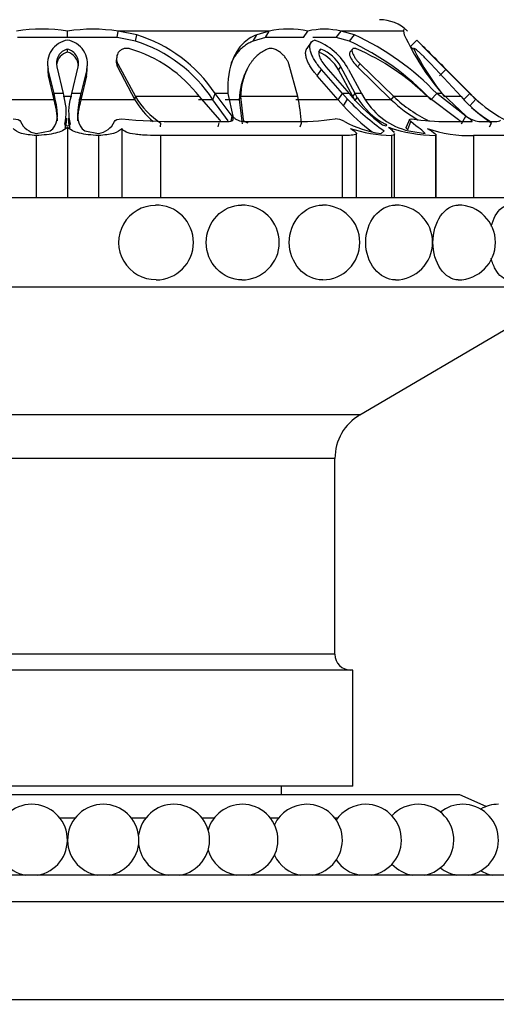
# Model space of a CAD drawing. Units: millimetres. Extents: x 0 to 1365, y 0 to 2150.
# Drawn here: x 590 to 617, y 1503 to 1558 of the extents above; entities that cross this region are included whole.
import ezdxf
from ezdxf import colors
from ezdxf.entities.mleader import LeaderData, LeaderLine
from ezdxf.math import Vec2, Vec3

# ---------------------------------------------------------------- set-up
doc = ezdxf.new("R2010")
doc.units = ezdxf.units.MM
doc.layers.add('DV1_Défaut', color=7, linetype='Continuous')
doc.layers.add('Défaut', color=7, linetype='Continuous')

# ---------------------------------------------------------------- blocks, each defined once
blk = doc.blocks.new('_DOT')
at = {"color": 0}
blk.add_line((0, 0), (-1, 0), dxfattribs=at)
at = {"color": 0, "const_width": 0.333}
blk.add_lwpolyline([(-0.1665, 0, 1), (0.1665, 0, 1)], format="xyb", close=True, dxfattribs=at)
blk = doc.blocks.new('SE')
at = {"layer": 'DV1_Défaut', "color": 7, "linetype": 'Continuous'}
for p, q in [((593.056, 1556.805), (593.056, 1557.164)), ((595.848, 1556.805), (595.9, 1557.164)), ((596.938, 1556.953), (595.9, 1557.164)), ((604.366, 1557.164), (595.9, 1557.164)), ((596.867, 1556.595), (596.938, 1556.953)), ((603.477, 1556.597), (603.669, 1556.956)), ((604.366, 1557.164), (603.669, 1556.956)), ((604.159, 1556.805), (604.366, 1557.164)), ((606.295, 1556.805), (606.541, 1557.164)), ((608.121, 1556.805), (608.401, 1557.164)), ((609.159, 1556.953), (608.401, 1557.164)), ((611.911, 1557.164), (608.401, 1557.164)), ((608.868, 1556.595), (609.159, 1556.953)), ((611.911, 1557.164), (611.946, 1556.956)), ((593.056, 1556.805), (590.248, 1556.805)), ((595.848, 1556.805), (593.056, 1556.805)), ((595.848, 1556.805), (593.056, 1556.805)), ((596.867, 1556.595), (595.848, 1556.805)), ((604.159, 1556.805), (603.477, 1556.597)), ((606.295, 1556.805), (604.159, 1556.805)), ((606.295, 1556.805), (604.159, 1556.805)), ((606.726, 1556.535), (606.486, 1556.182)), ((608.121, 1556.805), (606.828, 1556.805)), ((608.121, 1556.805), (606.948, 1556.805)), ((608.868, 1556.595), (608.121, 1556.805)), ((612.3, 1556.296), (612.65, 1556.654)), ((593.056, 1555.975), (593.056, 1556.153)), ((607.147, 1555.975), (607.271, 1556.153)), ((609.039, 1556.148), (608.897, 1555.97)), ((591.934, 1555.379), (591.953, 1555.024)), ((594.16, 1555.025), (594.179, 1555.379)), ((595.816, 1555.692), (595.792, 1555.516)), ((595.856, 1555.15), (595.88, 1555.327)), ((595.88, 1555.327), (596.868, 1553.481)), ((605.973, 1553.481), (605.475, 1555.327)), ((609.328, 1555.15), (609.468, 1555.327)), ((609.468, 1555.327), (611.363, 1553.481)), ((615.134, 1553.481), (613.443, 1555.327)), ((591.996, 1554.659), (591.978, 1555.012)), ((592.301, 1553.655), (591.978, 1555.012)), ((592.462, 1555.156), (592.815, 1553.655)), ((593.297, 1553.655), (593.651, 1555.156)), ((594.135, 1555.012), (593.812, 1553.655)), ((594.117, 1554.659), (594.135, 1555.012)), ((595.856, 1555.15), (596.837, 1553.307)), ((603.122, 1555.006), (603.045, 1554.845)), ((607.062, 1554.659), (607.3, 1555.012)), ((608.482, 1553.655), (607.3, 1555.012)), ((607.554, 1555.156), (608.854, 1553.655)), ((608.266, 1554.979), (608.395, 1555.156)), ((609.067, 1553.481), (608.266, 1554.979)), ((609.195, 1553.655), (608.395, 1555.156)), ((608.825, 1555.012), (609.551, 1553.655)), ((609.328, 1555.15), (611.217, 1553.307)), ((613.924, 1554.659), (614.278, 1555.012)), ((614.154, 1555.156), (615.639, 1553.655)), ((615.639, 1553.655), (614.154, 1555.156)), ((615.628, 1553.655), (614.278, 1555.012)), ((592.313, 1553.307), (591.996, 1554.659)), ((594.117, 1554.659), (593.8, 1553.307)), ((608.238, 1553.307), (607.062, 1554.659)), ((592.313, 1553.307), (592.301, 1553.655)), ((592.373, 1553.336), (592.301, 1553.655)), ((592.815, 1553.655), (592.301, 1553.655)), ((592.815, 1553.655), (592.862, 1553.442)), ((593.251, 1553.443), (593.297, 1553.655)), ((593.812, 1553.655), (593.297, 1553.655)), ((593.812, 1553.655), (593.739, 1553.336)), ((593.8, 1553.307), (593.812, 1553.655)), ((601.212, 1553.307), (601.343, 1553.655)), ((602.293, 1552.38), (601.343, 1553.655)), ((602.051, 1553.655), (601.343, 1553.655)), ((602.051, 1553.655), (602.341, 1552.38)), ((608.238, 1553.307), (608.482, 1553.655)), ((608.854, 1553.655), (608.482, 1553.655)), ((608.769, 1553.336), (608.482, 1553.655)), ((608.854, 1553.655), (609.04, 1553.442)), ((609.067, 1553.481), (609.195, 1553.655)), ((609.551, 1553.655), (609.195, 1553.655)), ((609.314, 1553.443), (609.195, 1553.655)), ((609.551, 1553.655), (609.734, 1553.336)), ((613.443, 1553.307), (613.771, 1553.655)), ((615.404, 1552.38), (613.771, 1553.655)), ((614.065, 1553.655), (613.771, 1553.655)), ((614.065, 1553.655), (615.424, 1552.38)), ((615.269, 1553.307), (615.628, 1553.655)), ((615.639, 1553.655), (615.628, 1553.655)), ((615.96, 1553.336), (615.628, 1553.655)), ((615.639, 1553.655), (615.855, 1553.442)), ((615.721, 1553.574), (615.639, 1553.655)), ((592.313, 1553.307), (589.276, 1553.307)), ((592.383, 1552.967), (592.313, 1553.307)), ((592.383, 1552.967), (592.373, 1553.336)), ((593.295, 1553.481), (592.817, 1553.481)), ((593.729, 1552.967), (593.739, 1553.336)), ((593.8, 1553.307), (593.729, 1552.967)), ((596.837, 1553.307), (593.8, 1553.307)), ((596.837, 1553.307), (596.868, 1553.481)), ((600.468, 1553.481), (596.868, 1553.481)), ((601.212, 1553.307), (600.408, 1553.307)), ((601.599, 1552.178), (600.468, 1553.481)), ((602.065, 1552.13), (601.212, 1553.307)), ((602.689, 1553.307), (601.909, 1553.307)), ((602.689, 1553.307), (602.766, 1553.481)), ((602.689, 1553.307), (602.86, 1551.963)), ((605.973, 1553.481), (602.766, 1553.481)), ((602.766, 1553.481), (602.913, 1552.178)), ((608.238, 1553.307), (605.87, 1553.307)), ((608.537, 1552.967), (608.238, 1553.307)), ((608.537, 1552.967), (608.769, 1553.336)), ((609.191, 1553.262), (609.067, 1553.481)), ((609.191, 1553.262), (609.314, 1553.443)), ((611.217, 1553.307), (609.745, 1553.307)), ((611.217, 1553.307), (611.363, 1553.481)), ((613.248, 1553.481), (611.363, 1553.481)), ((614.994, 1552.178), (613.248, 1553.481)), ((615.134, 1553.481), (614.2, 1553.481)), ((615.622, 1552.967), (615.96, 1553.336)), ((598.266, 1551.779), (598.292, 1551.999)), ((599.277, 1552.08), (602.032, 1552.08)), ((601.517, 1551.797), (601.559, 1552.017)), ((601.635, 1552.083), (601.635, 1552.084)), ((602.232, 1552.11), (602.293, 1552.38)), ((603.02, 1552.08), (605.597, 1552.08)), ((606.115, 1551.779), (606.179, 1551.999)), ((612.245, 1552.198), (612.061, 1551.76)), ((612.145, 1551.632), (612.317, 1552.08)), ((614.394, 1552.08), (615.712, 1552.08)), ((615.167, 1551.95), (615.404, 1552.38)), ((616.122, 1552.08), (617.012, 1552.08)), ((616.734, 1551.779), (616.85, 1551.999)), ((591.307, 1551.421), (592.079, 1551.556)), ((593.056, 1551.768), (593.056, 1547.8)), ((594.034, 1551.556), (594.806, 1551.421)), ((596.107, 1551.702), (596.107, 1547.8)), ((610.647, 1551.421), (610.822, 1551.556)), ((612.204, 1551.556), (613.121, 1551.421)), ((591.306, 1551.3), (591.306, 1547.8)), ((594.806, 1551.3), (594.806, 1547.8)), ((598.278, 1551.3), (598.278, 1547.8)), ((608.456, 1551.3), (598.278, 1551.3)), ((608.456, 1551.3), (608.456, 1547.8)), ((609.267, 1547.8), (609.267, 1551.414)), ((611.225, 1551.3), (611.225, 1547.8)), ((611.406, 1547.8), (611.406, 1551.407)), ((613.7, 1551.3), (613.7, 1547.8)), ((613.733, 1547.8), (613.733, 1551.336)), ((620.056, 1551.3), (615.84, 1551.3)), ((615.84, 1551.3), (615.84, 1547.8)), ((621.656, 1547.8), (564.456, 1547.8)), ((621.656, 1542.8), (564.456, 1542.8)), ((609.459, 1535.625), (621.656, 1542.8)), ((609.459, 1535.625), (576.654, 1535.625)), ((608.056, 1533.173), (578.056, 1533.173)), ((608.056, 1522.2), (608.056, 1533.173)), ((608.056, 1522.2), (578.056, 1522.2)), ((609.056, 1521.3), (577.056, 1521.3)), ((609.056, 1514.8), (609.056, 1521.3)), ((609.056, 1514.8), (577.056, 1514.8)), ((605.056, 1514.3), (605.056, 1514.8)), ((615.056, 1514.3), (571.056, 1514.3)), ((616.551, 1513.652), (615.056, 1514.3)), ((593.482, 1513), (592.63, 1513)), ((597.449, 1513), (596.642, 1513)), ((601.281, 1513), (600.608, 1513)), ((604.895, 1513), (604.441, 1513)), ((608.209, 1513), (608.055, 1513)), ((620.556, 1509.8), (565.557, 1509.8)), ((623.056, 1508.3), (563.056, 1508.3)), ((623.056, 1502.8), (563.056, 1502.8))]:
    blk.add_line(p, q, dxfattribs=at)
for centre, radius, start, end in [((610.556, 1555.545), 2.255, 45.8904, 90), ((591.626, 1547.434), 9.835, 81.6365, 98.3635), ((594.478, 1547.394), 9.872, 81.7185, 98.2815), ((594.495, 1549.098), 8.226, 33.6427, 72.7253), ((605.453, 1551.561), 5.708, 79.013, 100.987), ((607.471, 1553.015), 4.251, 77.3618, 102.6382), ((602.637, 1542.958), 15.441, 43.853, 65.0114), ((624.909, 1562.948), 14.281, 204.8081, 220.5924), ((593.267, 1555.34), 1.33, 99.0581, 194.2687), ((592.844, 1555.339), 1.332, 345.7797, 80.7813), ((594.487, 1548.935), 8.021, 33.0233, 72.7331), ((605.794, 1553.415), 3.426, 27.7845, 70.9499), ((602.823, 1543.359), 14.551, 43.1278, 65.4514), ((708.563, 1650.142), 133.938, 224.26656, 225.25568), ((491.989, 1433.326), 172.536, 45.38895, 45.62619), ((593.256, 1555.358), 0.819, 104.1006, 194.3324), ((593.26, 1555.182), 0.819, 104.4013, 172.1654), ((592.858, 1555.359), 0.818, 345.6201, 75.988), ((592.853, 1555.183), 0.818, 1.837, 75.6319), ((594.353, 1548.762), 7.724, 37.6573, 73.4742), ((606.315, 1553.913), 2.224, 28.6506, 68.0158), ((606.481, 1554.131), 2.171, 28.1651, 68.6474), ((604.239, 1544.409), 12.785, 45.2008, 66.8797), ((702.195, 1643.842), 125.48, 224.24135, 224.3385), ((625.71, 1562.757), 14.783, 206.4738, 218.8657), ((764.168, 1705.715), 212.538, 224.72431, 225.10406), ((593.284, 1554.987), 1.329, 178.3439, 194.2602), ((592.83, 1554.988), 1.328, 345.6967, 1.6465), ((590.319, 1552.622), 2.672, 344.9743, 17.8656), ((595.795, 1552.622), 2.674, 162.1277, 195.0215), ((600.949, 1555.721), 4.768, 210.4202, 229.6023), ((600.867, 1555.899), 4.673, 211.1529, 236.5598), ((596.542, 1551.412), 9.655, 3.4856, 12.3744), ((618.325, 1562.287), 13.094, 223.1278, 235.0377), ((617.971, 1561.456), 11.999, 221.9016, 232.5537), ((612.705, 1555.404), 3.917, 210.0476, 242.5105), ((613.174, 1555.506), 4.068, 212.2483, 256.2041), ((616.977, 1559.409), 8.392, 226.6485, 239.6488), ((616.966, 1559.471), 8.202, 226.9119, 243.7718), ((621.327, 1558.917), 8.24, 221.2757, 237.0918), ((621.323, 1559.199), 7.94, 226.4645, 230.0523), ((621.323, 1559.199), 7.94, 226.472, 230.0461), ((621.363, 1559.283), 8.035, 227.7438, 254.0735), ((617.674, 1561.339), 12.393, 222.5011, 232.5588), ((621.345, 1559.251), 8.499, 228.6203, 238.0253), ((591.448, 1552.525), 1.113, 203.5308, 262.7195), ((594.665, 1552.525), 1.113, 277.2805, 336.4692), ((599.226, 1584.931), 32.851, 264.5521, 270.0884), ((605.785, 1569.528), 17.449, 269.3838, 277.502), ((608.084, 1551.26), 0.968, 57.8422, 91.2542), ((611.363, 1557.15), 5.774, 241.4089, 262.8776), ((614.556, 1568.069), 15.99, 262.1675, 269.4179), ((616.51, 1553.949), 1.909, 235.3237, 258.2596), ((611.399, 1559.162), 7.864, 251.5542, 268.734), ((613.842, 1559.74), 8.441, 250.8093, 269.0339), ((615.619, 1558.57), 7.273, 250.778, 271.7419), ((598.009, 1545.3), 2.082, 90.2899, 270.5015), ((598.023, 1545.3), 2.1, 0, 90.6466), ((602.838, 1545.3), 2.1, 0, 90.3865), ((607.356, 1545.3), 2.1, 0, 89.7602), ((611.44, 1545.3), 2.1, 0, 89.8532), ((614.965, 1545.3), 2.1, 0, 89.8978), ((598.023, 1545.3), 2.1, 270.0738, 0), ((602.838, 1545.3), 2.1, 269.9284, 0), ((607.356, 1545.3), 2.1, 270.5191, 0), ((611.44, 1545.3), 2.1, 270.3006, 0), ((614.965, 1545.3), 2.1, 270.1831, 0), ((610.902, 1533.173), 2.845, 120.4655, 180), ((608.956, 1522.2), 0.9, 180, 270), ((591.051, 1511.773), 2, 90, 260.6253), ((591.051, 1511.773), 2, 279.3747, 90), ((595.062, 1511.773), 2, 90, 260.6253), ((595.062, 1511.773), 2, 279.3747, 90), ((599.028, 1511.773), 2, 90, 172.5584), ((599.028, 1511.773), 2, 279.3747, 90), ((602.861, 1511.773), 2, 90, 163.3808), ((602.861, 1511.773), 2, 279.3747, 90), ((606.475, 1511.773), 2, 90, 154.6182), ((606.475, 1511.773), 2, 279.3747, 90), ((609.789, 1511.773), 2, 90, 145.9484), ((609.789, 1511.773), 2, 279.3747, 90), ((612.729, 1511.773), 2, 90, 137.3146), ((612.729, 1511.773), 2, 279.3747, 90), ((615.23, 1511.773), 2, 90, 128.6985), ((615.23, 1511.773), 2, 279.3747, 90), ((617.236, 1511.773), 2, 90, 120.0919), ((599.028, 1511.773), 2, 187.4416, 260.6253), ((602.861, 1511.773), 2, 196.6192, 260.6253), ((606.475, 1511.773), 2, 205.3818, 260.6253), ((609.789, 1511.773), 2, 214.0516, 260.6253), ((612.729, 1511.773), 2, 222.6854, 260.6253), ((615.23, 1511.773), 2, 231.3015, 260.6253), ((617.236, 1511.773), 2, 239.9081, 260.6253)]:
    blk.add_arc(centre, radius, start, end, dxfattribs=at)
for points, knots in [([(603.669, 1556.956), (603.366, 1556.839), (603.107, 1556.669), (602.778, 1556.335), (602.678, 1556.21), (602.544, 1556.003), (602.501, 1555.93), (602.441, 1555.817), (602.422, 1555.778), (602.394, 1555.718), (602.384, 1555.698), (602.366, 1555.658), (602.356, 1555.633), (602.12, 1555.079), (602.013, 1554.428), (602.051, 1553.655)], [0, 0, 0, 0, 0.25, 0.25, 0.375, 0.375, 0.4375, 0.4375, 0.46875, 0.46875, 0.484375, 0.484375, 0.5, 0.5, 1, 1, 1, 1]), ([(603.477, 1556.597), (603.432, 1556.579), (603.342, 1556.541), (603.214, 1556.476), (603.092, 1556.403), (602.977, 1556.323), (602.866, 1556.236), (602.762, 1556.14), (602.663, 1556.038), (602.57, 1555.927), (602.483, 1555.809), (602.401, 1555.684), (602.324, 1555.551), (602.269, 1555.44), (602.238, 1555.374), (602.23, 1555.355)], [0, 0, 0, 0, 0.075598, 0.15139, 0.227602, 0.304456, 0.382164, 0.460928, 0.540944, 0.622392, 0.705445, 0.790262, 0.876993, 0.965776, 1, 1, 1, 1]), ([(607.3, 1555.012), (607.146, 1555.183), (607.021, 1555.35), (606.873, 1555.591), (606.83, 1555.671), (606.776, 1555.788), (606.76, 1555.827), (606.73, 1555.903), (606.718, 1555.938), (606.679, 1556.063), (606.663, 1556.14), (606.654, 1556.245), (606.653, 1556.279), (606.657, 1556.343), (606.66, 1556.367), (606.699, 1556.538), (606.78, 1556.621), (606.912, 1556.654)], [0, 0, 0, 0, 0.25, 0.25, 0.375, 0.375, 0.4375, 0.4375, 0.5, 0.5, 0.625, 0.625, 0.6875, 0.6875, 0.75, 0.75, 1, 1, 1, 1]), ([(596.55, 1556.167), (596.526, 1556.173), (596.478, 1556.184), (596.406, 1556.191), (596.336, 1556.191), (596.267, 1556.183), (596.201, 1556.167), (596.101, 1556.13), (595.981, 1556.053), (595.882, 1555.926), (595.823, 1555.781), (595.806, 1555.632), (595.821, 1555.477), (595.86, 1555.377), (595.88, 1555.327)], [0, 0, 0, 0, 0.043114, 0.084497, 0.125116, 0.16599, 0.208119, 0.252418, 0.371266, 0.502371, 0.623426, 0.750846, 0.875489, 1, 1, 1, 1]), ([(604.319, 1556.167), (604.273, 1556.148), (604.182, 1556.109), (604.052, 1556.04), (603.929, 1555.965), (603.811, 1555.881), (603.7, 1555.789), (603.594, 1555.689), (603.495, 1555.582), (603.401, 1555.466), (603.312, 1555.342), (603.23, 1555.211), (603.119, 1555.01), (602.995, 1554.726), (602.88, 1554.345), (602.799, 1553.929), (602.777, 1553.633), (602.766, 1553.481)], [0, 0, 0, 0, 0.043261, 0.086663, 0.130337, 0.174408, 0.218998, 0.264223, 0.310192, 0.357009, 0.404771, 0.453569, 0.503486, 0.620436, 0.741679, 0.867974, 1, 1, 1, 1]), ([(605.475, 1555.327), (605.466, 1555.352), (605.447, 1555.402), (605.41, 1555.478), (605.366, 1555.554), (605.296, 1555.656), (605.194, 1555.782), (605.042, 1555.926), (604.87, 1556.053), (604.694, 1556.141), (604.542, 1556.186), (604.416, 1556.197), (604.351, 1556.177), (604.319, 1556.167)], [0, 0, 0, 0, 0.062521, 0.124651, 0.186828, 0.249479, 0.376905, 0.498065, 0.629175, 0.748129, 0.834375, 0.91566, 1, 1, 1, 1]), ([(607.062, 1554.659), (607.029, 1554.697), (606.964, 1554.771), (606.874, 1554.883), (606.793, 1554.994), (606.719, 1555.103), (606.653, 1555.21), (606.595, 1555.316), (606.545, 1555.42), (606.502, 1555.523), (606.451, 1555.671), (606.409, 1555.853), (606.416, 1556.022), (606.45, 1556.126), (606.475, 1556.167), (606.486, 1556.182)], [0, 0, 0, 0, 0.068644, 0.135823, 0.201774, 0.26674, 0.330965, 0.394695, 0.458175, 0.521644, 0.585336, 0.736995, 0.877655, 0.956364, 1, 1, 1, 1]), ([(607.271, 1556.153), (607.238, 1556.138), (607.212, 1556.116), (607.174, 1556.06), (607.161, 1556.019), (607.152, 1555.948), (607.153, 1555.909), (607.166, 1555.824), (607.178, 1555.774), (607.257, 1555.547), (607.375, 1555.356), (607.554, 1555.156)], [0, 0, 0, 0, 0.125, 0.125, 0.25, 0.25, 0.375, 0.375, 0.5, 0.5, 1, 1, 1, 1]), ([(608.897, 1555.97), (608.896, 1555.968), (608.895, 1555.966), (608.878, 1555.941), (608.872, 1555.911), (608.875, 1555.855), (608.878, 1555.835), (608.889, 1555.791), (608.897, 1555.764), (608.971, 1555.57), (609.134, 1555.344), (609.328, 1555.15)], [0, 0, 0, 0, 0.012123, 0.012123, 0.176769, 0.176769, 0.259092, 0.259092, 0.341415, 0.341415, 1, 1, 1, 1]), ([(609.259, 1556.167), (609.241, 1556.173), (609.205, 1556.184), (609.158, 1556.191), (609.117, 1556.191), (609.082, 1556.183), (609.055, 1556.167), (609.022, 1556.13), (609.006, 1556.053), (609.039, 1555.926), (609.107, 1555.781), (609.205, 1555.632), (609.324, 1555.477), (609.42, 1555.377), (609.468, 1555.327)], [0, 0, 0, 0, 0.043114, 0.084497, 0.125116, 0.16599, 0.208119, 0.252418, 0.371266, 0.502371, 0.623426, 0.750846, 0.875489, 1, 1, 1, 1]), ([(613.443, 1555.327), (613.419, 1555.352), (613.371, 1555.402), (613.297, 1555.478), (613.222, 1555.554), (613.118, 1555.656), (612.989, 1555.782), (612.833, 1555.926), (612.688, 1556.053), (612.577, 1556.141), (612.507, 1556.186), (612.472, 1556.197), (612.475, 1556.177), (612.477, 1556.167)], [0, 0, 0, 0, 0.062521, 0.124651, 0.186828, 0.249479, 0.376905, 0.498065, 0.629175, 0.748129, 0.834375, 0.91566, 1, 1, 1, 1]), ([(592.497, 1552.132), (592.496, 1552.158), (592.493, 1552.228), (592.485, 1552.347), (592.468, 1552.492), (592.446, 1552.643), (592.418, 1552.801), (592.395, 1552.911), (592.383, 1552.967)], [0, 0, 0, 0, 0.10288, 0.278272, 0.455586, 0.634919, 0.816364, 1, 1, 1, 1]), ([(593.729, 1552.967), (593.717, 1552.908), (593.693, 1552.791), (593.664, 1552.624), (593.641, 1552.464), (593.625, 1552.312), (593.618, 1552.203), (593.616, 1552.144), (593.616, 1552.132)], [0, 0, 0, 0, 0.1949962, 0.3875231, 0.57768, 0.7655766, 0.9513333, 1, 1, 1, 1]), ([(592.992, 1552.277), (592.992, 1552.234), (592.99, 1552.148), (592.98, 1552.025), (592.962, 1551.908), (592.936, 1551.8), (592.912, 1551.733), (592.9, 1551.7)], [0, 0, 0, 0, 0.197446, 0.401182, 0.602712, 0.802243, 1, 1, 1, 1]), ([(593.212, 1551.7), (593.201, 1551.731), (593.179, 1551.791), (593.155, 1551.89), (593.137, 1551.995), (593.125, 1552.107), (593.121, 1552.202), (593.12, 1552.26), (593.12, 1552.277)], [0, 0, 0, 0, 0.181272, 0.36402, 0.548419, 0.734631, 0.922808, 1, 1, 1, 1]), ([(601.636, 1552.084), (601.636, 1552.084), (601.639, 1552.098), (601.637, 1552.129), (601.612, 1552.161), (601.599, 1552.178)], [0, 0, 0, 0, 0.005955, 0.500104, 1, 1, 1, 1]), ([(602.032, 1552.08), (602.105, 1552.08), (602.166, 1552.088), (602.264, 1552.118), (602.303, 1552.143), (602.37, 1552.228), (602.358, 1552.297), (602.293, 1552.38)], [0, 0, 0, 0, 0.25, 0.25, 0.5, 0.5, 1, 1, 1, 1]), ([(602.341, 1552.38), (602.362, 1552.338), (602.393, 1552.3), (602.477, 1552.231), (602.523, 1552.203), (602.732, 1552.109), (602.875, 1552.08), (603.02, 1552.08)], [0, 0, 0, 0, 0.25, 0.25, 0.5, 0.5, 1, 1, 1, 1]), ([(602.913, 1552.178), (602.916, 1552.17), (602.923, 1552.153), (602.942, 1552.129), (602.967, 1552.106), (603.008, 1552.076), (603.072, 1552.042), (603.134, 1552.025), (603.164, 1552.017)], [0, 0, 0, 0, 0.126656, 0.249923, 0.372477, 0.497069, 0.75272, 1, 1, 1, 1]), ([(615.136, 1552.08), (615.134, 1552.081), (615.115, 1552.097), (615.072, 1552.129), (615.02, 1552.161), (614.994, 1552.178)], [0, 0, 0, 0, 0.045152, 0.519816, 1, 1, 1, 1]), ([(615.712, 1552.08), (615.744, 1552.08), (615.759, 1552.088), (615.755, 1552.118), (615.733, 1552.143), (615.638, 1552.228), (615.537, 1552.297), (615.404, 1552.38)], [0, 0, 0, 0, 0.25, 0.25, 0.5, 0.5, 1, 1, 1, 1]), ([(591.306, 1551.3), (590.98, 1551.322), (590.699, 1551.358), (590.261, 1551.484), (590.1, 1551.575), (590.006, 1551.702)], [0, 0, 0, 0, 0.5, 0.5, 1, 1, 1, 1]), ([(593.056, 1551.768), (592.983, 1551.691), (592.89, 1551.626), (592.667, 1551.516), (592.535, 1551.471), (592.236, 1551.397), (592.069, 1551.369), (591.706, 1551.326), (591.513, 1551.311), (591.306, 1551.3)], [0, 0, 0, 0, 0.25, 0.25, 0.5, 0.5, 0.75, 0.75, 1, 1, 1, 1]), ([(592.9, 1551.929), (592.883, 1551.889), (592.955, 1551.85), (593.159, 1551.85), (593.229, 1551.889), (593.213, 1551.929)], [0, 0, 0, 0, 0.5, 0.5, 1, 1, 1, 1]), ([(594.806, 1551.3), (594.6, 1551.311), (594.407, 1551.326), (594.044, 1551.369), (593.878, 1551.397), (593.581, 1551.47), (593.449, 1551.515), (593.223, 1551.626), (593.13, 1551.691), (593.056, 1551.768)], [0, 0, 0, 0, 0.25, 0.25, 0.5, 0.5, 0.75, 0.75, 1, 1, 1, 1]), ([(596.107, 1551.702), (596.012, 1551.575), (595.856, 1551.486), (595.413, 1551.358), (595.133, 1551.322), (594.806, 1551.3)], [0, 0, 0, 0, 0.5, 0.5, 1, 1, 1, 1]), ([(598.278, 1551.3), (598.03, 1551.3), (597.779, 1551.304), (597.41, 1551.32), (597.292, 1551.327), (597.064, 1551.345), (596.954, 1551.357), (596.652, 1551.399), (596.48, 1551.44), (596.227, 1551.549), (596.143, 1551.619), (596.107, 1551.702)], [0, 0, 0, 0, 0.25, 0.25, 0.375, 0.375, 0.5, 0.5, 0.75, 0.75, 1, 1, 1, 1]), ([(608.91, 1551.702), (608.981, 1551.661), (609.042, 1551.623), (609.143, 1551.554), (609.185, 1551.522), (609.243, 1551.467), (609.26, 1551.444), (609.27, 1551.403), (609.262, 1551.385), (609.203, 1551.343), (609.112, 1551.325), (608.84, 1551.304), (608.665, 1551.3), (608.456, 1551.3)], [0, 0, 0, 0, 0.125, 0.125, 0.25, 0.25, 0.375, 0.375, 0.5, 0.5, 0.75, 0.75, 1, 1, 1, 1]), ([(610.675, 1551.929), (610.728, 1551.889), (610.847, 1551.85), (610.991, 1551.85), (610.973, 1551.889), (610.897, 1551.929)], [0, 0, 0, 0, 0.5, 0.5, 1, 1, 1, 1]), ([(611.068, 1551.768), (611.16, 1551.691), (611.235, 1551.626), (611.329, 1551.534), (611.358, 1551.502), (611.377, 1551.473)], [0, 0, 0, 0, 0.598209, 0.598209, 1, 1, 1, 1]), ([(612.145, 1551.632), (612.133, 1551.642), (612.11, 1551.661), (612.085, 1551.688), (612.068, 1551.713), (612.059, 1551.736), (612.058, 1551.751), (612.06, 1551.758), (612.061, 1551.76)], [0, 0, 0, 0, 0.202507, 0.395585, 0.582357, 0.76625, 0.950848, 1, 1, 1, 1]), ([(613.225, 1551.702), (613.426, 1551.575), (613.573, 1551.486), (613.695, 1551.392), (613.719, 1551.368), (613.728, 1551.35)], [0, 0, 0, 0, 0.683955, 0.683955, 1, 1, 1, 1]), ([(611.406, 1551.4), (611.406, 1551.379), (611.397, 1551.362), (611.348, 1551.326), (611.298, 1551.311), (611.225, 1551.3)], [0, 0, 0, 0, 0.39766, 0.39766, 1, 1, 1, 1]), ([(602.838, 1543.2), (602.323, 1543.2), (601.806, 1543.423), (601.055, 1544.206), (600.84, 1544.751), (600.84, 1545.847), (601.059, 1546.396), (601.796, 1547.168), (602.307, 1547.396), (602.824, 1547.4)], [0, 0, 0, 0, 0.250338, 0.250338, 0.500885, 0.500885, 0.751433, 0.751433, 1, 1, 1, 1]), ([(605.5, 1545.3), (605.5, 1545.855), (605.706, 1546.398), (606.397, 1547.173), (606.881, 1547.4), (607.358, 1547.4), (607.36, 1547.4), (607.362, 1547.4)], [0, 0, 0, 0, 0.498756, 0.498756, 0.997512, 0.997512, 1, 1, 1, 1]), ([(609.783, 1545.3), (609.783, 1545.855), (609.969, 1546.398), (610.588, 1547.173), (611.019, 1547.4), (611.44, 1547.4), (611.442, 1547.4), (611.443, 1547.4)], [0, 0, 0, 0, 0.499254, 0.499254, 0.998508, 0.998508, 1, 1, 1, 1]), ([(613.557, 1545.3), (613.557, 1545.855), (613.717, 1546.398), (614.246, 1547.173), (614.612, 1547.4), (614.965, 1547.4), (614.966, 1547.4), (614.967, 1547.4)], [0, 0, 0, 0, 0.499484, 0.499484, 0.998967, 0.998967, 1, 1, 1, 1]), ([(616.828, 1546.217), (616.884, 1546.427), (616.959, 1546.62), (617.26, 1547.173), (617.55, 1547.4), (617.825, 1547.4), (617.825, 1547.4), (617.825, 1547.4)], [0, 0, 0, 0, 0.298378, 0.298378, 0.998874, 0.998874, 1, 1, 1, 1]), ([(607.375, 1543.2), (607.369, 1543.2), (607.364, 1543.2), (606.878, 1543.2), (606.398, 1543.427), (605.707, 1544.201), (605.5, 1544.745), (605.5, 1545.3)], [0, 0, 0, 0, 0.005873, 0.005873, 0.502937, 0.502937, 1, 1, 1, 1]), ([(611.451, 1543.2), (611.448, 1543.2), (611.445, 1543.2), (611.017, 1543.2), (610.589, 1543.427), (609.969, 1544.201), (609.783, 1544.745), (609.783, 1545.3)], [0, 0, 0, 0, 0.003544, 0.003544, 0.501772, 0.501772, 1, 1, 1, 1]), ([(614.971, 1543.2), (614.97, 1543.2), (614.968, 1543.2), (614.61, 1543.2), (614.247, 1543.427), (613.718, 1544.201), (613.557, 1544.745), (613.557, 1545.3)], [0, 0, 0, 0, 0.002303, 0.002303, 0.501152, 0.501152, 1, 1, 1, 1]), ([(617.828, 1543.2), (617.827, 1543.2), (617.827, 1543.2), (617.549, 1543.2), (617.261, 1543.427), (616.955, 1543.988), (616.876, 1544.194), (616.819, 1544.418)], [0, 0, 0, 0, 0.002187, 0.002187, 0.690587, 0.690587, 1, 1, 1, 1])]:
    blk.add_open_spline(points, degree=3, knots=knots, dxfattribs=at)
for points in [[(611.927, 1557.25), (611.915, 1557.233), (611.909, 1557.204), (611.911, 1557.164)], [(612.127, 1557.164), (612.055, 1557.233), (612, 1557.268), (611.963, 1557.268)], [(595.792, 1555.515), (595.78, 1555.394), (595.802, 1555.267), (595.856, 1555.15)], [(603.044, 1554.843), (602.838, 1554.417), (602.716, 1553.906), (602.689, 1553.307)], [(592.079, 1551.556), (592.527, 1551.862), (592.586, 1552.435), (592.373, 1553.336)], [(593.739, 1553.336), (593.527, 1552.435), (593.585, 1551.862), (594.034, 1551.556)], [(590.006, 1552.229), (590.222, 1552.25), (590.395, 1552.172), (590.428, 1552.08)], [(595.685, 1552.08), (595.717, 1552.172), (595.89, 1552.25), (596.107, 1552.229)], [(612.317, 1552.08), (612.206, 1552.172), (612.215, 1552.25), (612.377, 1552.229)], [(613.121, 1551.421), (613.017, 1551.54), (612.728, 1551.743), (612.317, 1552.08)], [(617.012, 1552.08), (617.207, 1552.08), (617.316, 1552.104), (617.34, 1552.156)], [(613.733, 1551.333), (613.733, 1551.319), (613.722, 1551.309), (613.7, 1551.3)]]:
    blk.add_open_spline(points, degree=3, dxfattribs=at)

msp = doc.modelspace()

# ---------------------------------------------------------------- block references
at = {"layer": 'Défaut'}
msp.add_blockref('SE', (0, 0), dxfattribs=at)

# ---------------------------------------------------------------- leaders
at = {"layer": 'Défaut', "color": 7, "linetype": 'Continuous'}
ml = msp.add_multileader_mtext('Standard', dxfattribs=at)
ml.set_content('{\\pxsm0.9;\\fSolid Edge ISO|b1||i0||c0|p34;\\W1.;29/03/2016\\P}', color=256)
ml.set_leader_properties()
ml.set_arrow_properties(name='DOT')
ml.build(insert=Vec2(0, 0))
ml.multileader.update_dxf_attribs({"leader_type": 0, "dogleg_length": 0, "arrow_head_size": 12})
ctx = ml.context
ctx.base_point, ctx.char_height, ctx.arrow_head_size, ctx.landing_gap_size = Vec3(1277.638, 2142.526), 12, 12, 4.2
notes = []
notes.append((ctx, [(0, (0, 0, 0), (0, 0), (1, 0), 1, [])]))
ctx.mtext.insert = Vec3(1279.638, 2148.646)
for ctx, leaders in notes:
    for number, flags, end, landing, length, lines in leaders:
        leader = LeaderData()
        leader.index, (leader.has_last_leader_line, leader.has_dogleg_vector, leader.attachment_direction) = number, flags
        leader.last_leader_point, leader.dogleg_vector, leader.dogleg_length = Vec3(end), Vec3(landing), length
        for number, points, colour, breaks in lines:
            line = LeaderLine()
            line.index, line.vertices, line.color, line.breaks = number, Vec3.list(points), colors.encode_raw_color(colour), breaks
            leader.lines.append(line)
        ctx.leaders.append(leader)

doc.saveas('drawing.dxf')
